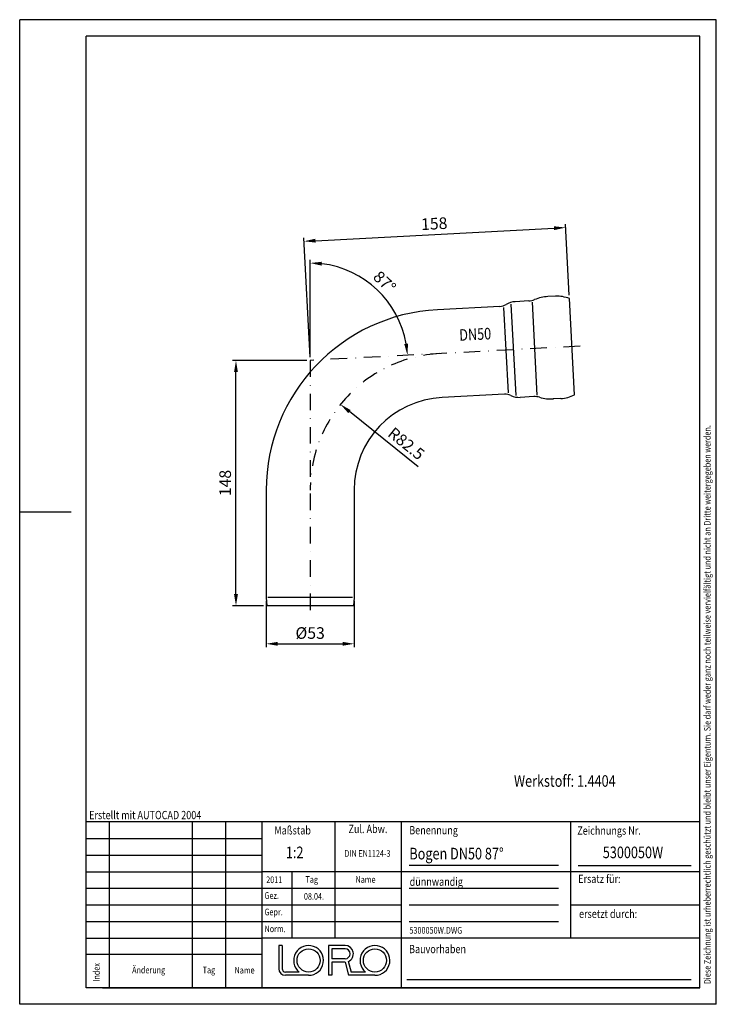
# Model space of a CAD drawing. Extents: x 0 to 420, y 0 to 594.
import ezdxf
from ezdxf.enums import TextEntityAlignment as Align

# ---------------------------------------------------------------- set-up
doc = ezdxf.new("R2010")
doc.units = 0
doc.header["$LTSCALE"] = 20
doc.header["$MEASUREMENT"] = 0
doc.linetypes.add('STRICHPUNKT', pattern=[1, 0.5, -0.25, 0, -0.25])
for name, color, linetype in [('BEM', 7, 'Continuous'), ('HILF', 2, 'Continuous'), ('MITTEL', 2, 'STRICHPUNKT'), ('STEMPEL', 3, 'Continuous'), ('TEXT', 7, 'Continuous'), ('VOLL', 1, 'Continuous')]:
    doc.layers.add(name, color=color, linetype=linetype)
doc.styles.add('GREEKS', font='SIMPLEX.shx', dxfattribs={"width": 0.8})
doc.styles.get("Standard").update_dxf_attribs({"font": 'simplex.shx', "width": 0.8})
doc.dimstyles.get("Standard").update_dxf_attribs({"dimtxt": 0.18, "dimasz": 0.18, "dimexe": 0.18, "dimexo": 0.0625, "dimgap": 0.09, "dimtad": 0, "dimtih": 1, "dimtoh": 1, "dimdec": 4, "dimzin": 0, "dimdsep": 46, "dimtxsty": 'Standard', "dimcen": 0.09, "dimadec": 0, "dimazin": 0, "dimtfac": 1, "dimtdec": 4, "dimtofl": 0, "dimtmove": 0, "dimatfit": 3, "dimfxl": 0, "dimtolj": 1, "dimtzin": 0, "dimarcsym": 0})

# ---------------------------------------------------------------- blocks, each defined once
blk = doc.blocks.new('LOGO')
for p, q in [((2.6, -4.77), (2.6, -11.77)), ((3.6, -4.77), (2.6, -4.77)), ((3.6, -4.77), (3.6, -11.77)), ((17.6, -4.77), (17.6, -13.77)), ((22.6, -4.77), (17.6, -4.77)), ((22.6, -5.77), (18.6, -5.77)), ((18.6, -5.77), (18.6, -8.77)), ((22.6, -8.77), (18.6, -8.77)), ((22.6, -9.77), (18.6, -9.77)), ((18.6, -9.77), (18.6, -13.77)), ((22.6, -9.77), (23.67, -13.77)), ((23.57, -9.51), (24.44, -12.77)), ((8.77, -12.77), (4.6, -12.77)), ((11.6, -13.77), (4.6, -13.77)), ((18.6, -13.77), (17.6, -13.77)), ((31.6, -13.77), (23.67, -13.77)), ((28.77, -12.77), (24.44, -12.77))]:
    blk.add_line(p, q)
for centre in [(11.6, -9.27), (31.6, -9.27)]:
    blk.add_circle(centre, 3.5)
for centre, radius, start, end in [((11.6, -9.27), 4.5, 270, 231.0576), ((22.6, -7.27), 2.5, 270, 270), ((22.6, -7.27), 2.5, 293.1162, 90), ((22.6, -7.27), 1.5, 270, 90), ((31.6, -9.27), 4.5, 270, 231.0576), ((4.6, -11.77), 2, 180, 270), ((4.6, -11.77), 1, 180, 270)]:
    blk.add_arc(centre, radius, start, end)
blk = doc.blocks.new('*D2')
at = {"layer": 'BEM', "color": 0, "lineweight": -2}
for p, q in [((148.63, 243.47), (148.63, 215.48)), ((201.63, 243.47), (201.63, 215.48)), ((155.63, 217.48), (194.63, 217.48))]:
    blk.add_line(p, q, dxfattribs=at)
at = {"layer": 'BEM', "color": 0}
for points in [[(155.63, 218.65), (155.63, 216.31), (148.63, 217.48)], [(194.63, 218.65), (194.63, 216.31), (201.63, 217.48)]]:
    blk.add_solid(points, dxfattribs=at)
at = {"layer": 'DEFPOINTS', "color": 0}
for p in [(148.63, 245.47), (201.63, 245.47), (201.63, 217.48)]:
    blk.add_point(p, dxfattribs=at)
at = {"layer": 'BEM', "color": 1, "insert": (175.13, 223.98), "char_height": 7, "attachment_point": 5}
blk.add_mtext('\\A1;%%c53', dxfattribs=at)
blk = doc.blocks.new('*D3')
at = {"layer": 'BEM', "color": 0, "lineweight": -2}
for p, q in [((173.13, 388.47), (128.4, 388.47)), ((130.4, 247.47), (130.4, 381.47)), ((147.07, 240.47), (128.4, 240.47))]:
    blk.add_line(p, q, dxfattribs=at)
at = {"layer": 'BEM', "color": 0}
for points in [[(129.23, 381.47), (131.56, 381.47), (130.4, 388.47)], [(129.23, 247.47), (131.56, 247.47), (130.4, 240.47)]]:
    blk.add_solid(points, dxfattribs=at)
at = {"layer": 'DEFPOINTS', "color": 0}
for p in [(130.4, 388.47), (175.13, 388.47), (149.07, 240.47)]:
    blk.add_point(p, dxfattribs=at)
at = {"layer": 'BEM', "color": 1, "insert": (123.9, 314.47), "char_height": 7, "attachment_point": 5, "rotation": 90}
blk.add_mtext('\\A1;148', dxfattribs=at)
blk = doc.blocks.new('*D4')
at = {"layer": 'BEM', "color": 0, "lineweight": -2}
blk.add_line((175.13, 390.47), (175.13, 449.2), dxfattribs=at)
blk.add_arc((175.13, 388.47), 58.73, 9.83352, 83.16648, dxfattribs=at)
at = {"layer": 'BEM', "color": 0}
for points in [[(182.05, 445.62), (182.19, 447.95), (175.13, 447.2)], [(234.15, 398.63), (231.84, 398.37), (233.78, 391.55)]]:
    blk.add_solid(points, dxfattribs=at)
at = {"layer": 'DEFPOINTS', "color": 0}
for p in [(224.93, 419.59), (337.91, 397), (175.13, 388.47), (175.13, 388.47), (175.13, 235.47)]:
    blk.add_point(p, dxfattribs=at)
at = {"layer": 'BEM', "color": 1, "insert": (220.03, 435.79), "char_height": 7, "attachment_point": 5, "rotation": 316.5}
blk.add_mtext('\\A1;87°', dxfattribs=at)
blk = doc.blocks.new('*D5')
at = {"layer": 'BEM', "color": 0, "lineweight": -2}
for p, q in [((331.29, 427.72), (329.04, 470.59)), ((178.36, 460.69), (322.16, 468.23)), ((175.03, 390.47), (171.26, 462.32))]:
    blk.add_line(p, q, dxfattribs=at)
at = {"layer": 'BEM', "color": 0}
for points in [[(322.1, 469.39), (322.22, 467.06), (329.15, 468.59)], [(178.3, 461.86), (178.42, 459.53), (171.37, 460.32)]]:
    blk.add_solid(points, dxfattribs=at)
at = {"layer": 'DEFPOINTS', "color": 0}
for p in [(329.15, 468.59), (331.4, 425.72), (175.13, 388.47)]:
    blk.add_point(p, dxfattribs=at)
at = {"layer": 'BEM', "color": 1, "insert": (249.92, 470.95), "char_height": 7, "attachment_point": 5, "rotation": 3}
blk.add_mtext('\\A1;158', dxfattribs=at)
blk = doc.blocks.new('*D6')
at = {"layer": 'BEM', "color": 0, "lineweight": -2}
blk.add_line((240.19, 324.24), (198.84, 357.56), dxfattribs=at)
at = {"layer": 'BEM', "color": 0}
blk.add_solid([(199.58, 358.46), (198.11, 356.65), (193.39, 361.95)], dxfattribs=at)
at = {"layer": 'DEFPOINTS', "color": 0}
for p in [(193.39, 361.95), (257.63, 310.18)]:
    blk.add_point(p, dxfattribs=at)
at = {"layer": 'BEM', "color": 1, "insert": (233.11, 338.29), "char_height": 7, "attachment_point": 5, "rotation": 321.13665}
blk.add_mtext('\\A1;R82.5', dxfattribs=at)

msp = doc.modelspace()

# ---------------------------------------------------------------- linework, layer by layer
at = {"layer": 'HILF'}
for p, q in [((420, 594), (0, 594)), ((0, 0), (0, 594)), ((420, 0), (420, 594)), ((296.165, 422.424), (299.051, 367.356)), ((308.921, 423.587), (311.859, 367.533)), ((291.73, 420.399), (294.428, 368.907)), ((31.088, 297), (0, 297)), ((200.632, 245.472), (149.632, 245.472)), ((40, 100), (146, 100)), ((40, 90), (146, 90)), ((234.774, 84.038), (324.835, 84.038)), ((336.724, 83.78), (404.859, 83.78)), ((40, 80), (146, 80)), ((40, 70), (146, 70)), ((146, 70), (230, 70)), ((234.774, 70), (324.835, 70)), ((40, 60), (146, 60)), ((146, 60), (230, 60)), ((234.774, 60), (324.835, 60)), ((40, 50), (146, 50)), ((146, 50), (230, 50)), ((234.774, 50), (324.835, 50)), ((40, 40), (146, 40)), ((233.491, 14.894), (404.859, 14.894)), ((420, 0), (0, 0))]:
    msp.add_line(p, q, dxfattribs=at)
at = {"layer": 'MITTEL'}
for p, q in [((337.908, 397.002), (175.132, 388.472)), ((175.132, 388.472), (175.132, 235.472))]:
    msp.add_line(p, q, dxfattribs=at)
msp.add_arc((257.632, 310.182), 82.5, 93, 180, dxfattribs=at)
at = {"layer": 'STEMPEL'}
for p, q in [((410, 584), (40, 584)), ((40, 10), (40, 584)), ((410, 10), (410, 584)), ((306.936, 424.319), (298.697, 423.887)), ((323.063, 427.167), (318.438, 426.924)), ((334.434, 367.763), (331.396, 425.718)), ((289.463, 421), (251.927, 419.033)), ((292.237, 368.073), (254.701, 366.105)), ((309.961, 366.598), (301.722, 366.166)), ((326.297, 365.452), (321.672, 365.209)), ((148.632, 310.182), (148.632, 245.472)), ((201.632, 310.182), (201.632, 245.472)), ((148.632, 245.472), (149.069, 240.472)), ((201.632, 245.472), (201.194, 240.472)), ((201.194, 240.472), (149.069, 240.472)), ((410, 110), (40, 110)), ((146, 110), (146, 10)), ((230, 110), (230, 10)), ((332, 110), (332, 40)), ((410, 80), (146, 80)), ((410, 40), (146, 40)), ((146, 30), (40, 30)), ((410, 10), (40, 10)), ((50, 10), (410, 10))]:
    msp.add_line(p, q, dxfattribs=at)
for centre, radius, start, end in [((289.044, 428.989), 8, 273, 301.726605), ((299.298, 412.403), 11.5, 93, 121.726605), ((306.387, 434.805), 10.5, 273, 292.463099), ((319.76, 402.46), 24.5, 92.905362, 112.463099), ((324.057, 408.193), 19, 67.277614, 93), ((257.632, 310.182), 109, 93, 180), ((257.632, 310.182), 56, 93, 180), ((292.655, 360.084), 8, 64.273395, 93), ((301.12, 377.651), 11.5, 244.273395, 273), ((310.511, 356.113), 10.5, 73.536901, 93), ((320.43, 389.678), 24.5, 253.536901, 273.094638), ((325.303, 384.426), 19, 273, 298.722386)]:
    msp.add_arc(centre, radius, start, end, dxfattribs=at)
at = {"layer": 'VOLL'}
for p, q in [((54, 110), (54, 10)), ((104, 110), (104, 10)), ((124, 110), (124, 10)), ((190, 110), (190, 40)), ((164, 80), (164, 40)), ((332, 60), (410, 60))]:
    msp.add_line(p, q, dxfattribs=at)

# ---------------------------------------------------------------- block references
at = {"layer": 'STEMPEL', "xscale": 2, "yscale": 2, "zscale": 2}
msp.add_blockref('LOGO', (150.996, 45.021), dxfattribs=at)

# ---------------------------------------------------------------- texts
at = {"layer": 'BEM', "style": 'GREEKS', "width": 0.8}
msp.add_text('Diese Zeichnung ist urheberrechtlich geschützt und bleibt unser Eigentum. Sie darf weder ganz noch teilweise vervielfältigt und nicht an Dritte weitergegeben werden.', height=4, rotation=90, dxfattribs=at).set_placement((416.581, 12.148))
at = {"layer": 'TEXT', "color": 1, "style": 'GREEKS', "width": 0.8}
msp.add_text('DN50', height=7, rotation=3, dxfattribs=at).set_placement((265.197, 400.22))
for s, p in [('Werkstoff: 1.4404', (297.997, 131.228)), ('1:2', (160.501, 88.149)), ('Bogen DN50 87°', (234.928, 87.417))]:
    msp.add_text(s, height=7, dxfattribs=at).set_placement(p)
at = {"layer": 'TEXT', "style": 'GREEKS', "width": 0.8}
for s, height, p in [('Erstellt mit AUTOCAD 2004', 5, (41.855, 111.672)), ('Maßstab', 5, (153.516, 102.462)), ('Benennung', 5, (234.878, 102.549)), ('Zeichnungs Nr.', 5, (336.179, 102.313)), ('Tag', 4, (172.331, 73.319)), ('Name', 4, (202.463, 73.31)), ('Ersatz für:', 5, (336.724, 73.181)), ('2011', 4, (148.622, 73.14)), ('dünnwandig', 5, (235.13, 71.503)), ('Gez.', 4, (147.584, 63.63)), ('Gepr.', 4, (147.552, 53.689)), ('ersetzt durch:', 5, (337.24, 52.074)), ('Norm.', 4, (147.601, 43.529)), ('5300050W.DWG', 4, (234.984, 42.63)), ('Bauvorhaben', 5, (234.742, 30.846))]:
    msp.add_text(s, height=height, dxfattribs=at).set_placement(p)
msp.add_text('Zul. Abw.', height=5, dxfattribs=at).set_placement((209.978, 105.151), align=Align.MIDDLE)
at = {"layer": 'TEXT', "color": 1, "style": 'GREEKS', "width": 0.8}
msp.add_text('5300050W', height=7, dxfattribs=at).set_placement((369.759, 88.149), align=Align.CENTER)
at = {"layer": 'TEXT', "style": 'GREEKS', "width": 0.8}
for s, p in [('DIN EN1124-3', (209.679, 89.006)), ('08.04.', (177.409, 63.108)), ('Änderung', (77.742, 18.674)), ('Tag', (114.083, 18.672)), ('Name', (135.563, 18.593))]:
    msp.add_text(s, height=4, dxfattribs=at).set_placement(p, align=Align.CENTER)
msp.add_text('Index', height=4, rotation=90, dxfattribs=at).set_placement((48.266, 13.655))

# ---------------------------------------------------------------- dimensions: what is measured, and where the dimension line sits
at = {"layer": 'BEM'}
for base, p1, p2, angle, picture, middle in [((329.149, 468.594), (175.132, 388.472), (331.396, 425.718), 3, '*D5', (249.917, 470.951)), ((130.398, 388.472), (149.069, 240.472), (175.132, 388.472), 90, '*D3', (123.898, 314.472))]:
    dim = msp.add_linear_dim(base=base, p1=p1, p2=p2, angle=angle, dimstyle='Standard', override={"dimscale": 2, "dimtxt": 3.5, "dimasz": 3.5, "dimexe": 1, "dimexo": 1, "dimgap": 1.5, "dimtad": 1, "dimtih": 0, "dimtoh": 0, "dimdec": 2, "dimzin": 8, "dimcen": 1.5, "dimclrt": 1, "dimadec": 2, "dimazin": 2, "dimtfac": 0.514286, "dimtdec": 2, "dimtofl": 1, "dimtzin": 8}, dxfattribs=at)
    dim.commit()
    dim.dimension.update_dxf_attribs({"geometry": picture, "text_midpoint": middle})
dim = msp.add_angular_dim_2l(base=(224.934, 419.592), line1=((337.908, 397.002), (175.132, 388.472)), line2=((175.132, 388.472), (175.132, 235.472)), dimstyle='Standard', override={"dimscale": 2, "dimtxt": 3.5, "dimasz": 3.5, "dimexe": 1, "dimexo": 1, "dimgap": 1.5, "dimtad": 1, "dimtih": 0, "dimtoh": 0, "dimdec": 2, "dimzin": 8, "dimcen": 1.5, "dimclrt": 1, "dimadec": 2, "dimazin": 2, "dimtfac": 0.514286, "dimtdec": 2, "dimtofl": 1, "dimtzin": 8}, dxfattribs=at)
dim.commit()
dim.dimension.update_dxf_attribs({"geometry": '*D4', "text_midpoint": (220.03, 435.785)})
dim = msp.add_radius_dim(center=(257.632, 310.182), mpoint=(193.393, 361.948), dimstyle='Standard', override={"dimscale": 2, "dimtxt": 3.5, "dimasz": 3.5, "dimexe": 1, "dimexo": 1, "dimgap": 1.5, "dimtad": 1, "dimtih": 0, "dimtoh": 0, "dimdec": 2, "dimzin": 8, "dimcen": 1.5, "dimclrt": 1, "dimadec": 2, "dimazin": 2, "dimtfac": 0.514286, "dimtdec": 2, "dimtofl": 1, "dimtzin": 8}, dxfattribs=at)
dim.commit()
dim.dimension.update_dxf_attribs({"geometry": '*D6', "text_midpoint": (229.029, 333.231), "dimtype": 164})
dim = msp.add_linear_dim(base=(201.632, 217.479), p1=(148.632, 245.472), p2=(201.632, 245.472), text='%%c<>', dimstyle='Standard', override={"dimscale": 2, "dimtxt": 3.5, "dimasz": 3.5, "dimexe": 1, "dimexo": 1, "dimgap": 1.5, "dimtad": 1, "dimtih": 0, "dimtoh": 0, "dimdec": 2, "dimzin": 8, "dimcen": 1.5, "dimclrt": 1, "dimadec": 2, "dimazin": 2, "dimtfac": 0.514286, "dimtdec": 2, "dimtofl": 1, "dimtzin": 8}, dxfattribs=at)
dim.commit()
dim.dimension.update_dxf_attribs({"geometry": '*D2', "text_midpoint": (175.132, 223.979)})

doc.saveas('drawing.dxf')
